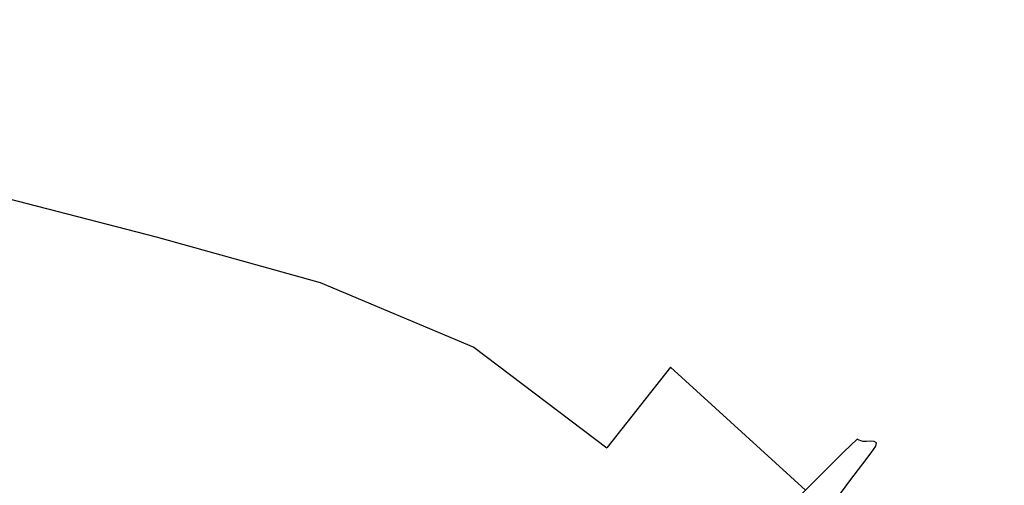
# Model space of a CAD drawing. Extents: x -30 to 30, y -147 to 29.
# Drawn here: x 4 to 24, y 20 to 29 of the extents above; entities that cross this region are included whole.
import ezdxf

# ---------------------------------------------------------------- set-up
doc = ezdxf.new("R2010")
doc.units = 0
doc.header["$MEASUREMENT"] = 0
doc.layers.add('CHROM', color=253, linetype='Continuous')

msp = doc.modelspace()

# ---------------------------------------------------------------- linework, layer by layer
at = {"layer": 'CHROM', "linetype": 'ByBlock'}
for points, invisible_edges in [([(3.865, 29.026, 27.896), (7.663, 28.276, 27.896), (7.633, 28.239, 23.158), (3.85, 28.986, 23.158)], 15), ([(3.879, 29.054, 32.487), (7.69, 28.302, 32.487), (7.663, 28.276, 27.896), (3.865, 29.026, 27.896)], 15), ([(3.879, 29.054, 32.487), (3.887, 29.045, 37.021), (7.707, 28.291, 37.021), (7.69, 28.302, 32.487)], 15), ([(3.887, 29.045, 37.021), (3.885, 28.97, 41.586), (7.702, 28.216, 41.586), (7.707, 28.291, 37.021)], 15), ([(3.765, 28.622, 1.553), (3.816, 28.961, 3.009), (7.566, 28.221, 3.009), (7.469, 27.871, 1.553)], 15), ([(3.816, 28.961, 3.009), (3.819, 28.959, 5.388), (7.571, 28.219, 5.388), (7.566, 28.221, 3.009)], 15), ([(3.823, 28.956, 8.946), (7.58, 28.215, 8.946), (7.571, 28.219, 5.388), (3.819, 28.959, 5.388)], 15), ([(3.829, 28.956, 13.329), (7.592, 28.214, 13.329), (7.58, 28.215, 8.946), (3.823, 28.956, 8.946)], 15), ([(3.829, 28.956, 13.329), (3.838, 28.965, 18.185), (7.61, 28.22, 18.185), (7.592, 28.214, 13.329)], 15), ([(3.838, 28.965, 18.185), (3.85, 28.986, 23.158), (7.633, 28.239, 23.158), (7.61, 28.22, 18.185)], 15), ([(3.868, 28.801, 46.271), (7.669, 28.05, 46.271), (7.702, 28.216, 41.586), (3.885, 28.97, 41.586)], 15), ([(3.765, 28.622, 1.553), (7.469, 27.871, 1.553), (7.186, 26.817, 0.762), (3.614, 27.602, 0.762)], 15), ([(3.836, 28.509, 51.191), (7.606, 27.765, 51.191), (7.669, 28.05, 46.271), (3.868, 28.801, 46.271)], 15), ([(3.836, 28.509, 51.191), (3.788, 28.066, 56.462), (7.511, 27.331, 56.462), (7.606, 27.765, 51.191)], 15), ([(11.053, 26.669, 1.553), (7.469, 27.871, 1.553), (7.566, 28.221, 3.009), (11.183, 26.987, 3.009)], 15), ([(11.183, 26.987, 3.009), (7.566, 28.221, 3.009), (7.571, 28.219, 5.388), (11.191, 26.984, 5.388)], 15), ([(11.204, 26.979, 8.946), (11.191, 26.984, 5.388), (7.571, 28.219, 5.388), (7.58, 28.215, 8.946)], 15), ([(11.223, 26.975, 13.329), (11.204, 26.979, 8.946), (7.58, 28.215, 8.946), (7.592, 28.214, 13.329)], 15), ([(11.223, 26.975, 13.329), (7.592, 28.214, 13.329), (7.61, 28.22, 18.185), (11.249, 26.979, 18.185)], 15), ([(11.249, 26.979, 18.185), (7.61, 28.22, 18.185), (7.633, 28.239, 23.158), (11.283, 26.995, 23.158)], 15), ([(11.327, 27.026, 27.896), (11.283, 26.995, 23.158), (7.633, 28.239, 23.158), (7.663, 28.276, 27.896)], 15), ([(11.368, 27.048, 32.487), (11.327, 27.026, 27.896), (7.663, 28.276, 27.896), (7.69, 28.302, 32.487)], 15), ([(11.337, 26.799, 46.271), (11.385, 26.96, 41.586), (7.702, 28.216, 41.586), (7.669, 28.05, 46.271)], 15), ([(11.368, 27.048, 32.487), (7.69, 28.302, 32.487), (7.707, 28.291, 37.021), (11.392, 27.034, 37.021)], 15), ([(11.392, 27.034, 37.021), (7.707, 28.291, 37.021), (7.702, 28.216, 41.586), (11.385, 26.96, 41.586)], 15), ([(3.788, 28.066, 56.462), (3.723, 27.444, 62.196), (7.382, 26.722, 62.196), (7.511, 27.331, 56.462)], 15), ([(11.243, 26.524, 51.191), (11.337, 26.799, 46.271), (7.669, 28.05, 46.271), (7.606, 27.765, 51.191)], 15), ([(11.053, 26.669, 1.553), (10.671, 25.711, 0.762), (7.186, 26.817, 0.762), (7.469, 27.871, 1.553)], 15), ([(11.243, 26.524, 51.191), (7.606, 27.765, 51.191), (7.511, 27.331, 56.462), (11.102, 26.106, 56.462)], 15), ([(3.614, 27.602, 0.762), (7.186, 26.817, 0.762), (6.62, 24.707, 0.381), (3.314, 25.562, 0.381)], 15), ([(3.641, 26.614, 68.511), (7.219, 25.908, 68.511), (7.382, 26.722, 62.196), (3.723, 27.444, 62.196)], 15), ([(11.102, 26.106, 56.462), (7.511, 27.331, 56.462), (7.382, 26.722, 62.196), (10.912, 25.518, 62.196)], 15), ([(14.852, 25.326, 32.487), (14.8, 25.31, 27.896), (11.327, 27.026, 27.896), (11.368, 27.048, 32.487)], 15), ([(14.852, 25.326, 32.487), (11.368, 27.048, 32.487), (11.392, 27.034, 37.021), (14.883, 25.308, 37.021)], 15), ([(14.883, 25.308, 37.021), (11.392, 27.034, 37.021), (11.385, 26.96, 41.586), (14.875, 25.235, 41.586)], 15), ([(14.444, 25.015, 1.553), (11.053, 26.669, 1.553), (11.183, 26.987, 3.009), (14.611, 25.293, 3.009)], 15), ([(14.611, 25.293, 3.009), (11.183, 26.987, 3.009), (11.191, 26.984, 5.388), (14.621, 25.289, 5.388)], 15), ([(14.638, 25.281, 8.946), (14.621, 25.289, 5.388), (11.191, 26.984, 5.388), (11.204, 26.979, 8.946)], 15), ([(14.663, 25.275, 13.329), (14.638, 25.281, 8.946), (11.204, 26.979, 8.946), (11.223, 26.975, 13.329)], 15), ([(14.663, 25.275, 13.329), (11.223, 26.975, 13.329), (11.249, 26.979, 18.185), (14.697, 25.275, 18.185)], 15), ([(14.697, 25.275, 18.185), (11.249, 26.979, 18.185), (11.283, 26.995, 23.158), (14.742, 25.285, 23.158)], 15), ([(14.8, 25.31, 27.896), (14.742, 25.285, 23.158), (11.283, 26.995, 23.158), (11.327, 27.026, 27.896)], 15), ([(14.812, 25.082, 46.271), (14.875, 25.235, 41.586), (11.385, 26.96, 41.586), (11.337, 26.799, 46.271)], 15), ([(10.671, 25.711, 0.762), (9.911, 23.794, 0.381), (6.62, 24.707, 0.381), (7.186, 26.817, 0.762)], 15), ([(10.67, 24.73, 68.511), (10.912, 25.518, 62.196), (7.382, 26.722, 62.196), (7.219, 25.908, 68.511)], 15), ([(14.444, 25.015, 1.553), (13.958, 24.175, 0.762), (10.671, 25.711, 0.762), (11.053, 26.669, 1.553)], 15), ([(14.689, 24.821, 51.191), (14.812, 25.082, 46.271), (11.337, 26.799, 46.271), (11.243, 26.524, 51.191)], 15), ([(3.548, 25.667, 75.029), (7.035, 24.979, 75.029), (7.219, 25.908, 68.511), (3.641, 26.614, 68.511)], 15), ([(14.689, 24.821, 51.191), (11.243, 26.524, 51.191), (11.102, 26.106, 56.462), (14.505, 24.424, 56.462)], 15), ([(14.505, 24.424, 56.462), (11.102, 26.106, 56.462), (10.912, 25.518, 62.196), (14.257, 23.865, 62.196)], 15), ([(10.398, 23.832, 75.029), (10.67, 24.73, 68.511), (7.219, 25.908, 68.511), (7.035, 24.979, 75.029)], 15), ([(3.548, 25.667, 75.029), (3.452, 24.695, 81.372), (6.844, 24.026, 81.372), (7.035, 24.979, 75.029)], 15), ([(13.958, 24.175, 0.762), (12.987, 22.495, 0.381), (9.911, 23.794, 0.381), (10.671, 25.711, 0.762)], 15), ([(2.814, 22.162, 0.153), (3.314, 25.562, 0.381), (6.62, 24.707, 0.381), (5.678, 21.192, 0.153)], 13), ([(13.941, 23.114, 68.511), (14.257, 23.865, 62.196), (10.912, 25.518, 62.196), (10.67, 24.73, 68.511)], 15), ([(14.444, 25.015, 1.553), (14.611, 25.293, 3.009), (17.792, 23.171, 3.009), (17.573, 22.905, 1.553)], 15), ([(14.611, 25.293, 3.009), (14.621, 25.289, 5.388), (17.805, 23.165, 5.388), (17.792, 23.171, 3.009)], 15), ([(14.638, 25.281, 8.946), (17.825, 23.156, 8.946), (17.805, 23.165, 5.388), (14.621, 25.289, 5.388)], 15), ([(14.663, 25.275, 13.329), (17.855, 23.146, 13.329), (17.825, 23.156, 8.946), (14.638, 25.281, 8.946)], 15), ([(14.663, 25.275, 13.329), (14.697, 25.275, 18.185), (17.897, 23.141, 18.185), (17.855, 23.146, 13.329)], 15), ([(14.697, 25.275, 18.185), (14.742, 25.285, 23.158), (17.952, 23.145, 23.158), (17.897, 23.141, 18.185)], 15), ([(14.8, 25.31, 27.896), (18.022, 23.161, 27.896), (17.952, 23.145, 23.158), (14.742, 25.285, 23.158)], 15), ([(14.852, 25.326, 32.487), (18.086, 23.169, 32.487), (18.022, 23.161, 27.896), (14.8, 25.31, 27.896)], 15), ([(14.852, 25.326, 32.487), (14.883, 25.308, 37.021), (18.124, 23.147, 37.021), (18.086, 23.169, 32.487)], 15), ([(14.883, 25.308, 37.021), (14.875, 25.235, 41.586), (18.114, 23.075, 41.586), (18.124, 23.147, 37.021)], 15), ([(14.689, 24.821, 51.191), (17.888, 22.688, 51.191), (18.037, 22.931, 46.271), (14.812, 25.082, 46.271)], 15), ([(14.812, 25.082, 46.271), (18.037, 22.931, 46.271), (18.114, 23.075, 41.586), (14.875, 25.235, 41.586)], 15), ([(10.398, 23.832, 75.029), (7.035, 24.979, 75.029), (6.844, 24.026, 81.372), (10.117, 22.909, 81.372)], 15), ([(14.444, 25.015, 1.553), (17.573, 22.905, 1.553), (16.931, 22.097, 0.762), (13.958, 24.175, 0.762)], 15), ([(3.452, 24.695, 81.372), (3.361, 23.79, 87.165), (6.663, 23.138, 87.165), (6.844, 24.026, 81.372)], 15), ([(8.644, 20.6, 0.153), (5.678, 21.192, 0.153), (6.62, 24.707, 0.381), (9.911, 23.794, 0.381)], 11), ([(13.585, 22.256, 75.029), (13.941, 23.114, 68.511), (10.67, 24.73, 68.511), (10.398, 23.832, 75.029)], 15), ([(14.689, 24.821, 51.191), (14.505, 24.424, 56.462), (17.663, 22.318, 56.462), (17.888, 22.688, 51.191)], 15), ([(14.505, 24.424, 56.462), (14.257, 23.865, 62.196), (17.361, 21.795, 62.196), (17.663, 22.318, 56.462)], 15), ([(13.958, 24.175, 0.762), (16.931, 22.097, 0.762), (15.651, 20.48, 0.381), (12.987, 22.495, 0.381)], 13), ([(10.117, 22.909, 81.372), (6.844, 24.026, 81.372), (6.663, 23.138, 87.165), (9.849, 22.051, 87.165)], 15), ([(3.28, 23.042, 92.03), (6.504, 22.405, 92.03), (6.663, 23.138, 87.165), (3.361, 23.79, 87.165)], 15), ([(11.37, 19.694, 0.153), (8.644, 20.6, 0.153), (9.911, 23.794, 0.381), (12.987, 22.495, 0.381)], 11), ([(13.585, 22.256, 75.029), (10.398, 23.832, 75.029), (10.117, 22.909, 81.372), (13.218, 21.377, 81.372)], 15), ([(13.941, 23.114, 68.511), (16.976, 21.09, 68.511), (17.361, 21.795, 62.196), (14.257, 23.865, 62.196)], 15), ([(9.614, 21.345, 92.03), (9.849, 22.051, 87.165), (6.663, 23.138, 87.165), (6.504, 22.405, 92.03)], 15), ([(13.585, 22.256, 75.029), (16.543, 20.284, 75.029), (16.976, 21.09, 68.511), (13.941, 23.114, 68.511)], 15), ([(17.573, 22.905, 1.553), (17.792, 23.171, 3.009), (20.67, 20.655, 3.009), (20.405, 20.402, 1.553)], 11), ([(17.792, 23.171, 3.009), (17.805, 23.165, 5.388), (20.684, 20.648, 5.388), (20.67, 20.655, 3.009)], 11), ([(17.825, 23.156, 8.946), (20.708, 20.635, 8.946), (20.684, 20.648, 5.388), (17.805, 23.165, 5.388)], 13), ([(17.855, 23.146, 13.329), (20.743, 20.621, 13.329), (20.708, 20.635, 8.946), (17.825, 23.156, 8.946)], 13), ([(17.855, 23.146, 13.329), (17.897, 23.141, 18.185), (20.791, 20.61, 18.185), (20.743, 20.621, 13.329)], 11), ([(17.897, 23.141, 18.185), (17.952, 23.145, 23.158), (20.855, 20.606, 23.158), (20.791, 20.61, 18.185)], 11), ([(18.022, 23.161, 27.896), (20.936, 20.612, 27.896), (20.855, 20.606, 23.158), (17.952, 23.145, 23.158)], 13), ([(18.086, 23.169, 32.487), (21.011, 20.611, 32.487), (20.936, 20.612, 27.896), (18.022, 23.161, 27.896)], 13), ([(18.086, 23.169, 32.487), (18.124, 23.147, 37.021), (21.055, 20.584, 37.021), (21.011, 20.611, 32.487)], 11), ([(18.124, 23.147, 37.021), (18.114, 23.075, 41.586), (21.044, 20.514, 41.586), (21.055, 20.584, 37.021)], 11), ([(3.213, 22.444, 96.023), (6.37, 21.821, 96.023), (6.504, 22.405, 92.03), (3.28, 23.042, 92.03)], 15), ([(13.218, 21.377, 81.372), (10.117, 22.909, 81.372), (9.849, 22.051, 87.165), (12.868, 20.559, 87.165)], 15), ([(17.573, 22.905, 1.553), (20.405, 20.402, 1.553), (19.631, 19.631, 0.762), (16.931, 22.097, 0.762)], 9), ([(17.888, 22.688, 51.191), (20.78, 20.159, 51.191), (20.953, 20.381, 46.271), (18.037, 22.931, 46.271)], 13), ([(18.037, 22.931, 46.271), (20.953, 20.381, 46.271), (21.044, 20.514, 41.586), (18.114, 23.075, 41.586)], 13), ([(11.37, 19.694, 0.153), (12.987, 22.495, 0.381), (15.651, 20.48, 0.381), (13.518, 17.786, 0.153)], 13), ([(17.888, 22.688, 51.191), (17.663, 22.318, 56.462), (20.52, 19.82, 56.462), (20.78, 20.159, 51.191)], 11), ([(3.213, 22.444, 96.023), (3.159, 21.989, 99.199), (6.263, 21.376, 99.199), (6.37, 21.821, 96.023)], 15), ([(9.416, 20.782, 96.023), (9.614, 21.345, 92.03), (6.504, 22.405, 92.03), (6.37, 21.821, 96.023)], 15), ([(17.663, 22.318, 56.462), (17.361, 21.795, 62.196), (20.168, 19.34, 62.196), (20.52, 19.82, 56.462)], 11), ([(1.81, 17.874, 0.038), (2.814, 22.162, 0.153), (5.678, 21.192, 0.153), (4.382, 16.354, 0.038)], 15), ([(13.585, 22.256, 75.029), (13.218, 21.377, 81.372), (16.096, 19.457, 81.372), (16.543, 20.284, 75.029)], 15), ([(16.931, 22.097, 0.762), (19.631, 19.631, 0.762), (18.087, 18.087, 0.381), (15.651, 20.48, 0.381)], 13), ([(3.159, 21.989, 99.199), (3.119, 21.669, 101.614), (6.185, 21.064, 101.614), (6.263, 21.376, 99.199)], 15), ([(12.561, 19.888, 92.03), (12.868, 20.559, 87.165), (9.849, 22.051, 87.165), (9.614, 21.345, 92.03)], 15), ([(9.416, 20.782, 96.023), (6.37, 21.821, 96.023), (6.263, 21.376, 99.199), (9.257, 20.355, 99.199)], 15), ([(16.976, 21.09, 68.511), (19.721, 18.689, 68.511), (20.168, 19.34, 62.196), (17.361, 21.795, 62.196)], 13), ([(3.096, 21.477, 103.323), (6.138, 20.877, 103.323), (6.185, 21.064, 101.614), (3.119, 21.669, 101.614)], 15), ([(3.04, 21.068, 116.533), (3.08, 21.322, 117.367), (6.107, 20.725, 116.792), (6.031, 20.461, 115.935)], 15), ([(3.077, 21.326, 104.462), (3.051, 21.127, 105.167), (6.049, 20.535, 105.167), (6.1, 20.729, 104.462)], 15), ([(3.077, 21.326, 104.462), (6.1, 20.729, 104.462), (6.138, 20.877, 103.323), (3.096, 21.477, 103.323)], 15), ([(3.08, 21.322, 117.367), (3.08, 21.282, 118.323), (6.107, 20.685, 117.799), (6.107, 20.725, 116.792)], 15), ([(9.257, 20.355, 99.199), (6.263, 21.376, 99.199), (6.185, 21.064, 101.614), (9.142, 20.055, 101.614)], 15), ([(12.302, 19.355, 96.023), (12.561, 19.888, 92.03), (9.614, 21.345, 92.03), (9.416, 20.782, 96.023)], 15), ([(13.218, 21.377, 81.372), (12.868, 20.559, 87.165), (15.669, 18.691, 87.165), (16.096, 19.457, 81.372)], 15), ([(3.051, 21.127, 105.167), (3.007, 20.794, 105.573), (5.962, 20.211, 105.573), (6.049, 20.535, 105.167)], 15), ([(3.079, 20.954, 120.992), (6.105, 20.36, 120.654), (6.107, 20.618, 119.044), (3.08, 21.214, 119.482)], 15), ([(3.08, 21.214, 119.482), (6.107, 20.618, 119.044), (6.107, 20.685, 117.799), (3.08, 21.282, 118.323)], 15), ([(7.369, 16.384, 0.038), (4.382, 16.354, 0.038), (5.678, 21.192, 0.153), (8.644, 20.6, 0.153)], 15), ([(3.04, 21.068, 116.533), (6.031, 20.461, 115.935), (5.803, 19.616, 115.138), (2.919, 20.251, 115.738)], 15), ([(3.079, 20.954, 120.992), (3.076, 20.335, 123.001), (6.099, 19.748, 122.756), (6.105, 20.36, 120.654)], 15), ([(9.073, 19.876, 103.323), (9.142, 20.055, 101.614), (6.185, 21.064, 101.614), (6.138, 20.877, 103.323)], 15), ([(16.543, 20.284, 75.029), (19.219, 17.944, 75.029), (19.721, 18.689, 68.511), (16.976, 21.09, 68.511)], 13), ([(2.934, 20.239, 105.817), (5.817, 19.67, 105.817), (5.962, 20.211, 105.573), (3.007, 20.794, 105.573)], 15), ([(8.925, 19.491, 114.95), (6.031, 20.461, 115.935), (6.107, 20.725, 116.792), (9.027, 19.729, 115.835)], 15), ([(9.017, 19.734, 104.462), (6.1, 20.729, 104.462), (6.049, 20.535, 105.167), (8.941, 19.549, 105.167)], 15), ([(9.017, 19.734, 104.462), (9.073, 19.876, 103.323), (6.138, 20.877, 103.323), (6.1, 20.729, 104.462)], 15), ([(9.027, 19.729, 115.835), (6.107, 20.725, 116.792), (6.107, 20.685, 117.799), (9.027, 19.69, 116.927)], 15), ([(12.302, 19.355, 96.023), (9.416, 20.782, 96.023), (9.257, 20.355, 99.199), (12.095, 18.952, 99.199)], 15), ([(8.941, 19.549, 105.167), (6.049, 20.535, 105.167), (5.962, 20.211, 105.573), (8.813, 19.239, 105.573)], 15), ([(9.024, 19.37, 120.091), (9.027, 19.623, 118.315), (6.107, 20.618, 119.044), (6.105, 20.36, 120.654)], 15), ([(9.027, 19.623, 118.315), (9.027, 19.69, 116.927), (6.107, 20.685, 117.799), (6.107, 20.618, 119.044)], 15), ([(9.803, 16.98, 0.068), (7.369, 16.384, 0.038), (8.644, 20.6, 0.153), (11.37, 19.694, 0.153)], 15), ([(12.561, 19.888, 92.03), (15.295, 18.064, 92.03), (15.669, 18.691, 87.165), (12.868, 20.559, 87.165)], 15), ([(22.908, 17.57, 1.553), (20.405, 20.402, 1.553), (20.67, 20.655, 3.009), (23.186, 17.778, 3.009)], 15), ([(23.186, 17.778, 3.009), (20.67, 20.655, 3.009), (20.684, 20.648, 5.388), (23.202, 17.768, 5.388)], 15), ([(23.228, 17.753, 8.946), (23.202, 17.768, 5.388), (20.684, 20.648, 5.388), (20.708, 20.635, 8.946)], 15), ([(23.267, 17.734, 13.329), (23.228, 17.753, 8.946), (20.708, 20.635, 8.946), (20.743, 20.621, 13.329)], 15), ([(23.267, 17.734, 13.329), (20.743, 20.621, 13.329), (20.791, 20.61, 18.185), (23.322, 17.716, 18.185)], 15), ([(23.322, 17.716, 18.185), (20.791, 20.61, 18.185), (20.855, 20.606, 23.158), (23.393, 17.703, 23.158)], 15), ([(23.485, 17.698, 27.896), (23.393, 17.703, 23.158), (20.855, 20.606, 23.158), (20.936, 20.612, 27.896)], 15), ([(23.568, 17.687, 32.487), (23.485, 17.698, 27.896), (20.936, 20.612, 27.896), (21.011, 20.611, 32.487)], 15), ([(23.568, 17.687, 32.487), (21.011, 20.611, 32.487), (21.055, 20.584, 37.021), (23.618, 17.654, 37.021)], 15), ([(23.618, 17.654, 37.021), (21.055, 20.584, 37.021), (21.044, 20.514, 41.586), (23.605, 17.584, 41.586)], 15), ([(3.076, 20.335, 123.001), (3.07, 19.192, 125.654), (6.087, 18.619, 125.477), (6.099, 19.748, 122.756)], 15), ([(8.925, 19.491, 114.95), (8.618, 18.724, 114.183), (5.803, 19.616, 115.138), (6.031, 20.461, 115.935)], 15), ([(9.024, 19.37, 120.091), (6.105, 20.36, 120.654), (6.099, 19.748, 122.756), (9.015, 18.77, 122.349)], 15), ([(12.095, 18.952, 99.199), (9.257, 20.355, 99.199), (9.142, 20.055, 101.614), (11.945, 18.67, 101.614)], 15), ([(13.518, 17.786, 0.153), (15.651, 20.48, 0.381), (18.087, 18.087, 0.381), (15.514, 15.514, 0.153)], 15), ([(22.908, 17.57, 1.553), (22.097, 16.931, 0.762), (19.631, 19.631, 0.762), (20.405, 20.402, 1.553)], 15), ([(23.31, 17.266, 51.191), (23.504, 17.464, 46.271), (20.953, 20.381, 46.271), (20.78, 20.159, 51.191)], 15), ([(23.504, 17.464, 46.271), (23.605, 17.584, 41.586), (21.044, 20.514, 41.586), (20.953, 20.381, 46.271)], 15), ([(2.919, 20.251, 115.738), (5.803, 19.616, 115.138), (5.346, 17.913, 114.313), (2.676, 18.603, 114.9)], 15), ([(2.846, 19.573, 105.939), (5.643, 19.021, 105.939), (5.817, 19.67, 105.817), (2.934, 20.239, 105.817)], 14), ([(8.599, 18.721, 105.817), (8.813, 19.239, 105.573), (5.962, 20.211, 105.573), (5.817, 19.67, 105.817)], 15), ([(16.543, 20.284, 75.029), (16.096, 19.457, 81.372), (18.699, 17.181, 81.372), (19.219, 17.944, 75.029)], 11), ([(23.31, 17.266, 51.191), (20.78, 20.159, 51.191), (20.52, 19.82, 56.462), (23.017, 16.964, 56.462)], 15), ([(11.854, 18.501, 103.323), (11.945, 18.67, 101.614), (9.142, 20.055, 101.614), (9.073, 19.876, 103.323)], 15), ([(9.015, 18.77, 122.349), (6.099, 19.748, 122.756), (6.087, 18.619, 125.477), (8.997, 17.663, 125.183)], 15), ([(11.781, 18.368, 104.462), (9.017, 19.734, 104.462), (8.941, 19.549, 105.167), (11.682, 18.194, 105.167)], 15), ([(11.781, 18.368, 104.462), (11.854, 18.501, 103.323), (9.073, 19.876, 103.323), (9.017, 19.734, 104.462)], 15), ([(12.302, 19.355, 96.023), (14.98, 17.569, 96.023), (15.295, 18.064, 92.03), (12.561, 19.888, 92.03)], 15), ([(23.017, 16.964, 56.462), (20.52, 19.82, 56.462), (20.168, 19.34, 62.196), (22.623, 16.532, 62.196)], 15)]:
    msp.add_3dface(points, dxfattribs=dict(at, invisible_edges=invisible_edges))

doc.saveas('drawing.dxf')
